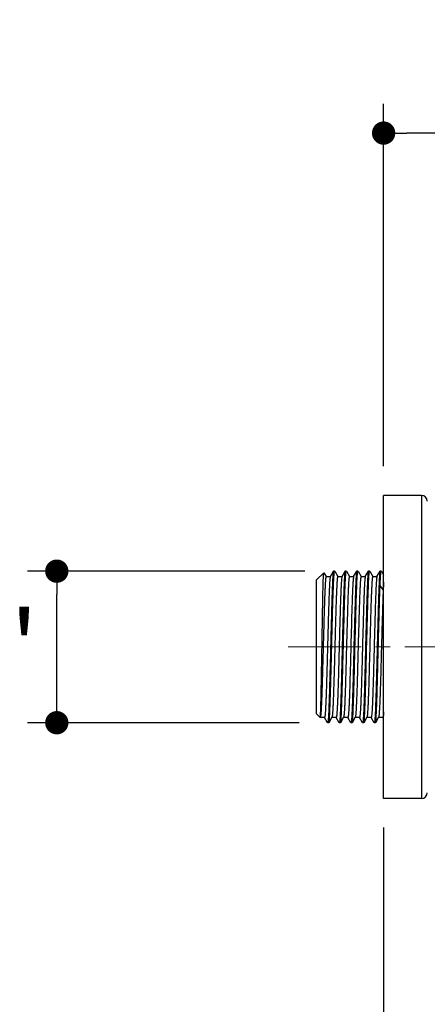
# Model space of a CAD drawing. Units: millimetres. Extents: x 72 to 9921, y -938 to 626.
# Drawn here: x 8873 to 8943, y -347 to -178 of the extents above; entities that cross this region are included whole.
import ezdxf

# ---------------------------------------------------------------- set-up
doc = ezdxf.new("R2010")
doc.units = ezdxf.units.MM
doc.header["$MEASUREMENT"] = 0
doc.linetypes.add('CENTER', pattern=[2, 1.25, -0.25, 0.25, -0.25])
doc.layers.add('Centerline', color=4, linetype='CENTER', lineweight=15)
doc.layers.add('Dimensions', color=7, linetype='Continuous')
doc.styles.get("Standard").update_dxf_attribs({"font": 'helr45w_0.ttf'})
doc.dimstyles.get("Standard").update_dxf_attribs({"dimscale": 5, "dimtxt": 2.5, "dimasz": 0.8, "dimexe": 1, "dimexo": 1, "dimgap": 1, "dimtad": 2, "dimtih": 1, "dimtoh": 1, "dimdec": 0, "dimzin": 0, "dimdsep": 46, "dimtxsty": 'Standard', "dimblk": 'DOT', "dimcen": 2, "dimclrd": 1, "dimclre": 1, "dimclrt": 1, "dimadec": 0, "dimazin": 0, "dimtfac": 1, "dimtdec": 0, "dimtofl": 0, "dimtmove": 0, "dimatfit": 3, "dimfxl": 1, "dimtolj": 1, "dimtzin": 0, "dimarcsym": 0})

# ---------------------------------------------------------------- blocks, each defined once
blk = doc.blocks.new('_Dot')
at = {"color": 0, "linetype": 'ByBlock', "lineweight": -2}
blk.add_line((-0.5, 0), (-1, 0), dxfattribs=at)
at = {"color": 0, "linetype": 'ByBlock', "const_width": 0.5}
blk.add_lwpolyline([(-0.25, 0, 1), (0.25, 0, 1)], format="xyb", close=True, dxfattribs=at)
blk = doc.blocks.new('*D9')
at = {"layer": 'Dimensions', "color": 1, "lineweight": -2, "transparency": 16777216}
for p, q in [((8935.21, -316.9), (8935.21, -624.6)), ((9006.21, -602.18), (9006.21, -624.6)), ((9002.21, -619.6), (8939.21, -619.6))]:
    blk.add_line(p, q, dxfattribs=at)
at = {"layer": 'Dimensions', "color": 1, "lineweight": -2, "transparency": 16777216, "xscale": 4, "yscale": 4, "zscale": 4, "rotation": 180}
blk.add_blockref('_Dot', (8935.21, -619.6), dxfattribs=at)
at = {"layer": 'Dimensions', "color": 1, "lineweight": -2, "transparency": 16777216, "xscale": 4, "yscale": 4, "zscale": 4}
blk.add_blockref('_Dot', (9006.21, -619.6), dxfattribs=at)
at = {"layer": 'Dimensions', "color": 1, "transparency": 16777216, "insert": (8970.71, -630.85), "char_height": 12.5, "attachment_point": 5}
blk.add_mtext('\\A1;71', dxfattribs=at)
blk = doc.blocks.new('*D10')
at = {"layer": 'Dimensions', "color": 1, "lineweight": -2, "transparency": 16777216}
for p, q in [((8921.71, -272.9), (8874.13, -272.9)), ((8879.13, -294.9), (8879.13, -276.9)), ((8920.71, -298.9), (8874.13, -298.9))]:
    blk.add_line(p, q, dxfattribs=at)
at = {"layer": 'Dimensions', "color": 1, "lineweight": -2, "transparency": 16777216, "xscale": 4, "yscale": 4, "zscale": 4}
for p, rotation in [((8879.13, -272.9), 90), ((8879.13, -298.9), 270)]:
    blk.add_blockref('_Dot', p, dxfattribs=dict(at, rotation=rotation))
at = {"layer": 'Dimensions', "color": 1, "transparency": 16777216, "insert": (8853.18, -285.9), "char_height": 12.5, "attachment_point": 5}
blk.add_mtext('\\A1;G3/4"', dxfattribs=at)
blk = doc.blocks.new('*D11')
at = {"layer": 'Dimensions', "color": 1, "lineweight": -2, "transparency": 16777216}
for p, q in [((8935.21, -254.9), (8935.21, -192.75)), ((9046.91, -271.9), (9046.91, -192.75)), ((9042.91, -197.75), (8939.21, -197.75))]:
    blk.add_line(p, q, dxfattribs=at)
at = {"layer": 'Dimensions', "color": 1, "lineweight": -2, "transparency": 16777216, "xscale": 4, "yscale": 4, "zscale": 4, "rotation": 180}
blk.add_blockref('_Dot', (8935.21, -197.75), dxfattribs=at)
at = {"layer": 'Dimensions', "color": 1, "lineweight": -2, "transparency": 16777216, "xscale": 4, "yscale": 4, "zscale": 4}
blk.add_blockref('_Dot', (9046.91, -197.75), dxfattribs=at)
at = {"layer": 'Dimensions', "color": 1, "transparency": 16777216, "insert": (8991.06, -186.5), "char_height": 12.5, "attachment_point": 5}
blk.add_mtext('\\A1;112', dxfattribs=at)

msp = doc.modelspace()

# ---------------------------------------------------------------- linework, layer by layer
at = {"linetype": 'Continuous'}
for p, q in [((8935.21, -311.9), (8935.21, -259.9)), ((8941.71, -259.9), (8935.21, -259.9)), ((8941.71, -259.9), (8941.71, -311.9)), ((8923.71, -274.4), (8924.95, -273.16)), ((8924.95, -273.16), (8924.96, -273.16)), ((8924.96, -273.16), (8925.34, -273.82)), ((8926.07, -273.83), (8926.6, -272.91)), ((8926.61, -272.9), (8926.6, -272.91)), ((8926.81, -272.9), (8926.61, -272.9)), ((8926.79, -272.92), (8926.8, -272.9)), ((8926.81, -272.9), (8926.82, -272.91)), ((8926.82, -272.91), (8927.34, -273.82)), ((8928.07, -273.84), (8928.6, -272.91)), ((8928.61, -272.9), (8928.6, -272.91)), ((8928.81, -272.9), (8928.61, -272.9)), ((8928.79, -272.92), (8928.8, -272.9)), ((8928.81, -272.9), (8928.82, -272.91)), ((8928.82, -272.91), (8929.34, -273.82)), ((8930.07, -273.84), (8930.6, -272.91)), ((8930.61, -272.9), (8930.6, -272.91)), ((8930.81, -272.9), (8930.61, -272.9)), ((8930.79, -272.92), (8930.8, -272.9)), ((8930.81, -272.9), (8930.82, -272.91)), ((8930.82, -272.91), (8931.34, -273.82)), ((8932.07, -273.84), (8932.6, -272.91)), ((8932.61, -272.9), (8932.6, -272.91)), ((8932.81, -272.9), (8932.61, -272.9)), ((8932.79, -272.92), (8932.8, -272.9)), ((8932.81, -272.9), (8932.82, -272.91)), ((8932.82, -272.91), (8933.34, -273.82)), ((8934.07, -273.84), (8934.6, -272.91)), ((8934.61, -272.9), (8934.6, -272.91)), ((8934.81, -272.9), (8934.61, -272.9)), ((8934.79, -272.92), (8934.8, -272.9)), ((8934.81, -272.9), (8934.82, -272.91)), ((8934.82, -272.91), (8935.21, -273.59)), ((8923.71, -297.4), (8923.71, -274.4)), ((8925.34, -273.82), (8926.07, -273.82)), ((8927.34, -273.82), (8928.07, -273.82)), ((8928.07, -273.83), (8928.06, -273.86)), ((8929.34, -273.82), (8930.07, -273.82)), ((8930.07, -273.83), (8930.05, -273.9)), ((8931.34, -273.82), (8932.07, -273.82)), ((8932.07, -273.83), (8932.06, -273.84)), ((8933.34, -273.82), (8934.07, -273.82)), ((8934.07, -273.83), (8934.05, -273.88)), ((8935.14, -276.13), (8934.6, -275.38)), ((8935.21, -276.13), (8935.14, -276.13)), ((8923.71, -297.4), (8924.32, -298.01)), ((8924.32, -298.01), (8924.33, -298.01)), ((8925.08, -297.98), (8924.35, -297.98)), ((8925.6, -298.89), (8925.08, -297.98)), ((8925.61, -298.9), (8925.6, -298.89)), ((8925.81, -298.9), (8925.61, -298.9)), ((8925.63, -298.88), (8925.62, -298.9)), ((8925.81, -298.9), (8925.82, -298.89)), ((8926.35, -297.96), (8925.82, -298.89)), ((8927.08, -297.98), (8926.34, -297.98)), ((8926.36, -297.95), (8926.35, -297.96)), ((8927.6, -298.89), (8927.08, -297.98)), ((8927.61, -298.9), (8927.6, -298.89)), ((8927.81, -298.9), (8927.61, -298.9)), ((8927.63, -298.88), (8927.62, -298.9)), ((8927.81, -298.9), (8927.82, -298.89)), ((8928.35, -297.97), (8927.82, -298.89)), ((8929.08, -297.98), (8928.34, -297.98)), ((8929.6, -298.89), (8929.08, -297.98)), ((8929.61, -298.9), (8929.6, -298.89)), ((8929.81, -298.9), (8929.61, -298.9)), ((8929.63, -298.88), (8929.62, -298.9)), ((8929.81, -298.9), (8929.82, -298.89)), ((8930.35, -297.97), (8929.82, -298.89)), ((8931.08, -297.98), (8930.34, -297.98)), ((8931.6, -298.89), (8931.08, -297.98)), ((8931.61, -298.9), (8931.6, -298.89)), ((8931.81, -298.9), (8931.61, -298.9)), ((8931.63, -298.88), (8931.62, -298.9)), ((8931.81, -298.9), (8931.82, -298.89)), ((8932.35, -297.97), (8931.82, -298.89)), ((8933.08, -297.98), (8932.34, -297.98)), ((8932.36, -297.93), (8932.35, -297.97)), ((8933.6, -298.89), (8933.08, -297.98)), ((8933.61, -298.9), (8933.6, -298.89)), ((8933.81, -298.9), (8933.61, -298.9)), ((8933.63, -298.88), (8933.62, -298.9)), ((8933.81, -298.9), (8933.82, -298.89)), ((8934.35, -297.97), (8933.82, -298.89)), ((8935.08, -297.98), (8934.34, -297.98)), ((8935.21, -298.21), (8935.08, -297.98)), ((8941.71, -311.9), (8935.21, -311.9))]:
    msp.add_line(p, q, dxfattribs=at)
for centre, start, end in [((8941.71, -260.9), 0, 90), ((8941.71, -310.9), 270, 0)]:
    msp.add_arc(centre, 1, start, end, dxfattribs=at)
for points, knots in [([(8924.64, -285.9), (8924.64, -285.49), (8924.66, -284.67), (8924.68, -283.45), (8924.7, -282.25), (8924.72, -281.09), (8924.74, -279.97), (8924.76, -278.91), (8924.78, -277.91), (8924.79, -276.99), (8924.81, -276.28), (8924.83, -275.75), (8924.84, -275.39), (8924.84, -275.05), (8924.85, -274.74), (8924.86, -274.45), (8924.87, -274.2), (8924.88, -273.97), (8924.89, -273.76), (8924.9, -273.59), (8924.91, -273.47), (8924.92, -273.38), (8924.92, -273.33), (8924.93, -273.28), (8924.93, -273.24), (8924.94, -273.21), (8924.94, -273.18), (8924.95, -273.17), (8924.95, -273.16), (8924.95, -273.16), (8924.95, -273.16)], [0, 0, 0, 0, 0.096708, 0.192672, 0.28687, 0.378407, 0.466412, 0.550037, 0.628462, 0.700944, 0.766806, 0.797057, 0.82542, 0.85183, 0.876231, 0.898564, 0.91878, 0.936834, 0.952683, 0.966289, 0.977624, 0.982432, 0.986663, 0.990315, 0.993389, 0.995886, 0.997812, 0.999174, 0.99965, 1, 1, 1, 1]), ([(8926.6, -272.91), (8926.6, -272.92), (8926.59, -272.93), (8926.58, -272.95), (8926.58, -272.98), (8926.57, -273.02), (8926.56, -273.07), (8926.55, -273.14), (8926.54, -273.26), (8926.52, -273.41), (8926.51, -273.6), (8926.49, -273.81), (8926.48, -274.05), (8926.46, -274.31), (8926.44, -274.72), (8926.42, -275.29), (8926.39, -276.05), (8926.36, -276.9), (8926.33, -277.82), (8926.3, -278.82), (8926.27, -279.89), (8926.24, -281.01), (8926.21, -282.17), (8926.17, -283.78), (8926.12, -285.82), (8926.07, -287.86), (8926.02, -289.47), (8925.99, -290.64), (8925.96, -291.77), (8925.93, -292.84), (8925.9, -293.85), (8925.87, -294.79), (8925.84, -295.64), (8925.81, -296.41), (8925.79, -296.99), (8925.77, -297.41), (8925.75, -297.68), (8925.74, -297.93), (8925.72, -298.15), (8925.71, -298.34), (8925.69, -298.51), (8925.68, -298.64), (8925.66, -298.74), (8925.65, -298.8), (8925.65, -298.83), (8925.64, -298.86), (8925.63, -298.88), (8925.63, -298.88)], [0, 0, 0, 0, 0.000692, 0.001649, 0.002877, 0.004381, 0.006161, 0.008217, 0.013157, 0.019192, 0.026313, 0.034505, 0.043748, 0.054024, 0.06531, 0.090804, 0.120004, 0.152645, 0.188432, 0.227042, 0.268124, 0.311308, 0.356201, 0.402399, 0.497023, 0.59176, 0.638098, 0.683187, 0.726619, 0.768, 0.806957, 0.843136, 0.87621, 0.905881, 0.931879, 0.943427, 0.953972, 0.963491, 0.971963, 0.979369, 0.985693, 0.990923, 0.99505, 0.996699, 0.998071, 0.99917, 1, 1, 1, 1]), ([(8925.82, -298.89), (8925.82, -298.88), (8925.83, -298.87), (8925.84, -298.84), (8925.84, -298.81), (8925.85, -298.77), (8925.86, -298.73), (8925.87, -298.65), (8925.88, -298.54), (8925.9, -298.38), (8925.91, -298.19), (8925.93, -297.98), (8925.94, -297.74), (8925.96, -297.47), (8925.98, -297.06), (8926, -296.49), (8926.03, -295.73), (8926.06, -294.89), (8926.09, -293.96), (8926.12, -292.96), (8926.15, -291.89), (8926.18, -290.77), (8926.21, -289.61), (8926.25, -288), (8926.3, -285.96), (8926.35, -283.92), (8926.39, -282.31), (8926.42, -281.14), (8926.45, -280.02), (8926.48, -278.95), (8926.51, -277.94), (8926.55, -277.01), (8926.58, -276.15), (8926.6, -275.38), (8926.63, -274.8), (8926.65, -274.39), (8926.67, -274.11), (8926.68, -273.87), (8926.7, -273.65), (8926.71, -273.46), (8926.73, -273.29), (8926.74, -273.16), (8926.75, -273.06), (8926.77, -273), (8926.77, -272.97), (8926.78, -272.94), (8926.79, -272.92), (8926.79, -272.92)], [0, 0, 0, 0, 0.000722, 0.001708, 0.002966, 0.004499, 0.006307, 0.008392, 0.013389, 0.019479, 0.026652, 0.034893, 0.044183, 0.054502, 0.065828, 0.091394, 0.120653, 0.15334, 0.189161, 0.227793, 0.268885, 0.312069, 0.356951, 0.403128, 0.497686, 0.592332, 0.638618, 0.683652, 0.727028, 0.768352, 0.807253, 0.843378, 0.876402, 0.906026, 0.931983, 0.943513, 0.954041, 0.963545, 0.972004, 0.979398, 0.985712, 0.990935, 0.995056, 0.996702, 0.998073, 0.99917, 1, 1, 1, 1]), ([(8928.6, -272.91), (8928.6, -272.92), (8928.59, -272.93), (8928.58, -272.95), (8928.58, -272.99), (8928.57, -273.02), (8928.56, -273.07), (8928.55, -273.15), (8928.54, -273.26), (8928.52, -273.41), (8928.51, -273.6), (8928.49, -273.81), (8928.48, -274.05), (8928.46, -274.32), (8928.44, -274.73), (8928.42, -275.3), (8928.39, -276.06), (8928.36, -276.91), (8928.33, -277.84), (8928.3, -278.84), (8928.27, -279.91), (8928.24, -281.03), (8928.21, -282.2), (8928.16, -283.81), (8928.11, -285.85), (8928.06, -287.9), (8928.02, -289.51), (8927.99, -290.68), (8927.96, -291.8), (8927.93, -292.88), (8927.9, -293.88), (8927.87, -294.82), (8927.84, -295.67), (8927.81, -296.44), (8927.79, -297.02), (8927.77, -297.43), (8927.75, -297.71), (8927.74, -297.95), (8927.72, -298.17), (8927.71, -298.36), (8927.69, -298.52), (8927.68, -298.64), (8927.67, -298.71), (8927.66, -298.76), (8927.65, -298.8), (8927.65, -298.84), (8927.64, -298.86), (8927.63, -298.88), (8927.63, -298.88)], [0, 0, 0, 0, 0.0007, 0.001665, 0.002903, 0.004417, 0.006207, 0.008275, 0.01324, 0.019303, 0.026453, 0.034677, 0.043956, 0.054267, 0.06559, 0.091165, 0.120451, 0.153181, 0.189061, 0.227762, 0.268937, 0.312209, 0.357187, 0.403462, 0.498218, 0.59304, 0.639399, 0.684494, 0.727915, 0.76927, 0.80818, 0.844295, 0.877285, 0.906852, 0.932729, 0.944209, 0.954682, 0.964125, 0.972517, 0.979838, 0.986074, 0.991213, 0.993368, 0.995245, 0.996844, 0.998168, 0.999217, 1, 1, 1, 1]), ([(8927.82, -298.89), (8927.82, -298.88), (8927.83, -298.87), (8927.84, -298.84), (8927.84, -298.81), (8927.85, -298.77), (8927.86, -298.73), (8927.87, -298.65), (8927.88, -298.54), (8927.9, -298.38), (8927.91, -298.19), (8927.93, -297.98), (8927.94, -297.74), (8927.96, -297.47), (8927.98, -297.06), (8928, -296.49), (8928.03, -295.73), (8928.06, -294.88), (8928.09, -293.95), (8928.12, -292.94), (8928.15, -291.88), (8928.18, -290.76), (8928.21, -289.59), (8928.25, -287.98), (8928.3, -285.94), (8928.35, -283.89), (8928.4, -282.28), (8928.43, -281.11), (8928.46, -279.99), (8928.49, -278.92), (8928.52, -277.91), (8928.55, -276.98), (8928.58, -276.12), (8928.61, -275.36), (8928.63, -274.78), (8928.65, -274.37), (8928.67, -274.09), (8928.68, -273.85), (8928.7, -273.63), (8928.71, -273.44), (8928.73, -273.28), (8928.74, -273.16), (8928.75, -273.09), (8928.76, -273.04), (8928.77, -273), (8928.77, -272.96), (8928.78, -272.94), (8928.79, -272.92), (8928.79, -272.92)], [0, 0, 0, 0, 0.00072, 0.001705, 0.002962, 0.004494, 0.006304, 0.00839, 0.013392, 0.019491, 0.026674, 0.03493, 0.044238, 0.054576, 0.065924, 0.091544, 0.120864, 0.153621, 0.18952, 0.228233, 0.269411, 0.312678, 0.357644, 0.403902, 0.498607, 0.593367, 0.63969, 0.684748, 0.728131, 0.769447, 0.808321, 0.844403, 0.877362, 0.906903, 0.932758, 0.944229, 0.954693, 0.96413, 0.972516, 0.979833, 0.986066, 0.991204, 0.993359, 0.995237, 0.996838, 0.998164, 0.999216, 1, 1, 1, 1]), ([(8930.6, -272.91), (8930.6, -272.92), (8930.59, -272.93), (8930.58, -272.95), (8930.58, -272.99), (8930.57, -273.03), (8930.56, -273.07), (8930.55, -273.15), (8930.54, -273.26), (8930.52, -273.42), (8930.51, -273.6), (8930.49, -273.82), (8930.48, -274.06), (8930.46, -274.33), (8930.44, -274.74), (8930.42, -275.31), (8930.39, -276.07), (8930.36, -276.92), (8930.33, -277.85), (8930.3, -278.85), (8930.27, -279.92), (8930.24, -281.04), (8930.21, -282.2), (8930.16, -283.81), (8930.11, -285.86), (8930.06, -287.9), (8930.02, -289.51), (8929.99, -290.68), (8929.96, -291.81), (8929.93, -292.88), (8929.9, -293.89), (8929.87, -294.82), (8929.84, -295.68), (8929.81, -296.44), (8929.79, -297.02), (8929.77, -297.43), (8929.75, -297.71), (8929.74, -297.95), (8929.72, -298.17), (8929.71, -298.36), (8929.69, -298.52), (8929.68, -298.64), (8929.67, -298.71), (8929.66, -298.76), (8929.65, -298.8), (8929.65, -298.84), (8929.64, -298.86), (8929.63, -298.88), (8929.63, -298.88)], [0, 0, 0, 0, 0.00071, 0.001685, 0.002933, 0.004456, 0.006256, 0.008333, 0.013317, 0.019398, 0.026565, 0.034804, 0.044097, 0.054422, 0.065758, 0.091355, 0.120658, 0.153402, 0.189291, 0.227998, 0.269173, 0.312442, 0.357413, 0.403679, 0.498409, 0.5932, 0.639541, 0.684617, 0.72802, 0.769356, 0.808249, 0.844348, 0.877323, 0.906877, 0.932743, 0.944219, 0.954688, 0.964128, 0.972517, 0.979836, 0.986071, 0.991209, 0.993364, 0.995242, 0.996842, 0.998166, 0.999216, 1, 1, 1, 1]), ([(8929.82, -298.89), (8929.82, -298.88), (8929.83, -298.87), (8929.83, -298.85), (8929.84, -298.82), (8929.85, -298.78), (8929.86, -298.73), (8929.87, -298.66), (8929.88, -298.54), (8929.9, -298.39), (8929.91, -298.2), (8929.93, -297.99), (8929.94, -297.75), (8929.96, -297.48), (8929.98, -297.07), (8930, -296.5), (8930.03, -295.74), (8930.06, -294.89), (8930.09, -293.96), (8930.12, -292.96), (8930.15, -291.89), (8930.18, -290.77), (8930.21, -289.61), (8930.25, -288), (8930.3, -285.95), (8930.35, -283.91), (8930.4, -282.29), (8930.43, -281.12), (8930.46, -280), (8930.49, -278.93), (8930.52, -277.92), (8930.55, -276.98), (8930.58, -276.13), (8930.61, -275.36), (8930.63, -274.78), (8930.65, -274.37), (8930.67, -274.09), (8930.68, -273.85), (8930.7, -273.63), (8930.71, -273.44), (8930.73, -273.28), (8930.74, -273.16), (8930.75, -273.09), (8930.76, -273.04), (8930.77, -273), (8930.77, -272.96), (8930.78, -272.94), (8930.79, -272.92), (8930.79, -272.92)], [0, 0, 0, 0, 0.000694, 0.001654, 0.002887, 0.004395, 0.00618, 0.008243, 0.013197, 0.01925, 0.026391, 0.034605, 0.043875, 0.054178, 0.065494, 0.091055, 0.120329, 0.15305, 0.188922, 0.227619, 0.268791, 0.312062, 0.35704, 0.403318, 0.498085, 0.592925, 0.639294, 0.684398, 0.727829, 0.769194, 0.808114, 0.84424, 0.877239, 0.906816, 0.932701, 0.944186, 0.954662, 0.964108, 0.972503, 0.979827, 0.986066, 0.991207, 0.993363, 0.995241, 0.996842, 0.998166, 0.999217, 1, 1, 1, 1]), ([(8932.6, -272.91), (8932.6, -272.92), (8932.59, -272.93), (8932.58, -272.95), (8932.58, -272.98), (8932.57, -273.02), (8932.56, -273.07), (8932.55, -273.15), (8932.54, -273.26), (8932.52, -273.41), (8932.51, -273.6), (8932.49, -273.81), (8932.48, -274.05), (8932.46, -274.32), (8932.44, -274.73), (8932.42, -275.3), (8932.39, -276.06), (8932.36, -276.91), (8932.33, -277.84), (8932.3, -278.84), (8932.27, -279.91), (8932.24, -281.03), (8932.21, -282.2), (8932.16, -283.81), (8932.11, -285.85), (8932.06, -287.9), (8932.02, -289.51), (8931.99, -290.68), (8931.96, -291.8), (8931.93, -292.88), (8931.9, -293.88), (8931.87, -294.82), (8931.84, -295.67), (8931.81, -296.44), (8931.79, -297.02), (8931.77, -297.43), (8931.75, -297.71), (8931.74, -297.95), (8931.72, -298.17), (8931.71, -298.36), (8931.69, -298.52), (8931.68, -298.64), (8931.67, -298.71), (8931.66, -298.76), (8931.65, -298.8), (8931.65, -298.84), (8931.64, -298.86), (8931.63, -298.88), (8931.63, -298.88)], [0, 0, 0, 0, 0.000699, 0.001663, 0.0029, 0.004412, 0.006202, 0.008268, 0.013231, 0.019292, 0.02644, 0.034662, 0.043938, 0.054247, 0.065568, 0.09114, 0.120422, 0.15315, 0.189028, 0.227728, 0.268901, 0.312171, 0.357148, 0.403423, 0.49818, 0.593007, 0.639369, 0.684465, 0.727888, 0.769244, 0.808157, 0.844275, 0.877267, 0.906837, 0.932717, 0.944198, 0.954672, 0.964116, 0.97251, 0.979832, 0.986069, 0.991209, 0.993365, 0.995242, 0.996842, 0.998166, 0.999217, 1, 1, 1, 1]), ([(8931.82, -298.89), (8931.82, -298.88), (8931.83, -298.87), (8931.83, -298.85), (8931.84, -298.82), (8931.85, -298.78), (8931.86, -298.73), (8931.87, -298.66), (8931.88, -298.54), (8931.9, -298.39), (8931.91, -298.2), (8931.93, -297.99), (8931.94, -297.75), (8931.96, -297.48), (8931.98, -297.07), (8932, -296.5), (8932.03, -295.74), (8932.06, -294.9), (8932.09, -293.97), (8932.12, -292.96), (8932.15, -291.9), (8932.18, -290.78), (8932.21, -289.61), (8932.25, -288), (8932.3, -285.95), (8932.35, -283.91), (8932.4, -282.29), (8932.43, -281.13), (8932.46, -280), (8932.49, -278.93), (8932.52, -277.92), (8932.55, -276.98), (8932.58, -276.13), (8932.61, -275.36), (8932.63, -274.78), (8932.65, -274.37), (8932.67, -274.1), (8932.68, -273.85), (8932.7, -273.63), (8932.71, -273.44), (8932.73, -273.28), (8932.74, -273.16), (8932.75, -273.09), (8932.76, -273.04), (8932.77, -273), (8932.77, -272.96), (8932.78, -272.94), (8932.79, -272.92), (8932.79, -272.92)], [0, 0, 0, 0, 0.000692, 0.001649, 0.002878, 0.004384, 0.006166, 0.008226, 0.013175, 0.019222, 0.026358, 0.034568, 0.043833, 0.054132, 0.065443, 0.090997, 0.120264, 0.152979, 0.188847, 0.227541, 0.268709, 0.311978, 0.356956, 0.403234, 0.498004, 0.59285, 0.639223, 0.684332, 0.727768, 0.769139, 0.808066, 0.844198, 0.877203, 0.906786, 0.932677, 0.944164, 0.954643, 0.964092, 0.972489, 0.979816, 0.986056, 0.9912, 0.993357, 0.995237, 0.996838, 0.998164, 0.999216, 1, 1, 1, 1]), ([(8934.6, -272.91), (8934.6, -272.92), (8934.59, -272.93), (8934.58, -272.95), (8934.58, -272.99), (8934.57, -273.03), (8934.56, -273.07), (8934.55, -273.15), (8934.54, -273.26), (8934.52, -273.42), (8934.51, -273.6), (8934.49, -273.82), (8934.48, -274.06), (8934.46, -274.33), (8934.44, -274.73), (8934.42, -275.31), (8934.39, -276.07), (8934.36, -276.91), (8934.33, -277.84), (8934.3, -278.85), (8934.27, -279.91), (8934.24, -281.04), (8934.21, -282.2), (8934.16, -283.81), (8934.11, -285.86), (8934.06, -287.9), (8934.02, -289.51), (8933.99, -290.68), (8933.96, -291.81), (8933.93, -292.88), (8933.9, -293.89), (8933.87, -294.82), (8933.84, -295.67), (8933.81, -296.44), (8933.79, -297.02), (8933.77, -297.43), (8933.75, -297.71), (8933.74, -297.95), (8933.72, -298.17), (8933.71, -298.36), (8933.69, -298.52), (8933.68, -298.64), (8933.67, -298.71), (8933.66, -298.76), (8933.65, -298.8), (8933.65, -298.84), (8933.64, -298.86), (8933.63, -298.88), (8933.63, -298.88)], [0, 0, 0, 0, 0.000708, 0.001682, 0.002928, 0.00445, 0.006249, 0.008325, 0.013305, 0.019383, 0.026547, 0.034785, 0.044075, 0.054398, 0.065731, 0.091324, 0.120623, 0.153364, 0.18925, 0.227956, 0.269131, 0.312399, 0.35737, 0.403636, 0.498369, 0.593164, 0.639508, 0.684586, 0.72799, 0.769328, 0.808223, 0.844324, 0.877302, 0.90686, 0.932729, 0.944206, 0.954676, 0.964118, 0.972509, 0.979829, 0.986065, 0.991205, 0.993361, 0.995239, 0.99684, 0.998164, 0.999216, 1, 1, 1, 1]), ([(8934.61, -275.38), (8934.61, -275.21), (8934.63, -274.88), (8934.65, -274.42), (8934.67, -274.01), (8934.69, -273.71), (8934.71, -273.5), (8934.72, -273.37), (8934.73, -273.26), (8934.74, -273.16), (8934.75, -273.07), (8934.77, -273.01), (8934.77, -272.96), (8934.78, -272.93), (8934.79, -272.92), (8934.79, -272.92)], [0, 0, 0, 0, 0.211036, 0.399193, 0.563308, 0.702558, 0.76265, 0.816284, 0.863403, 0.903955, 0.937891, 0.965178, 0.985839, 0.993718, 1, 1, 1, 1]), ([(8925.34, -273.82), (8925.34, -273.82), (8925.33, -273.82), (8925.33, -273.83), (8925.33, -273.83), (8925.32, -273.84), (8925.31, -273.86), (8925.31, -273.88), (8925.3, -273.91), (8925.29, -273.95), (8925.28, -274), (8925.28, -274.05), (8925.27, -274.11), (8925.26, -274.2), (8925.24, -274.33), (8925.23, -274.51), (8925.21, -274.72), (8925.2, -274.95), (8925.18, -275.21), (8925.17, -275.49), (8925.15, -275.92), (8925.12, -276.51), (8925.09, -277.28), (8925.06, -278.13), (8925.03, -279.06), (8925, -280.05), (8924.97, -281.09), (8924.94, -282.18), (8924.91, -283.3), (8924.88, -284.45), (8924.83, -286), (8924.79, -287.55), (8924.75, -289.07), (8924.72, -290.18), (8924.69, -291.25), (8924.66, -292.27), (8924.63, -293.22), (8924.6, -294.11), (8924.57, -294.92), (8924.54, -295.65), (8924.51, -296.2), (8924.49, -296.6), (8924.48, -296.86), (8924.46, -297.09), (8924.44, -297.29), (8924.43, -297.47), (8924.41, -297.62), (8924.4, -297.73), (8924.39, -297.81), (8924.38, -297.85), (8924.38, -297.89), (8924.37, -297.92), (8924.36, -297.95), (8924.35, -297.96), (8924.35, -297.96)], [0, 0, 0, 0, 0.000163, 0.000357, 0.000599, 0.0009, 0.001696, 0.002762, 0.004105, 0.005727, 0.007629, 0.009811, 0.012274, 0.015015, 0.021335, 0.028766, 0.037299, 0.046927, 0.05764, 0.069407, 0.082191, 0.110648, 0.142704, 0.17806, 0.216429, 0.257494, 0.300856, 0.346088, 0.392742, 0.44039, 0.488608, 0.58492, 0.632106, 0.67807, 0.722402, 0.764665, 0.804421, 0.841301, 0.874984, 0.905207, 0.931697, 0.943452, 0.954167, 0.963812, 0.972354, 0.979772, 0.986062, 0.991226, 0.993386, 0.995265, 0.996863, 0.998183, 0.999226, 1, 1, 1, 1]), ([(8926.07, -273.83), (8926.07, -273.84), (8926.06, -273.85), (8926.05, -273.87), (8926.05, -273.91), (8926.04, -273.94), (8926.03, -273.99), (8926.02, -274.06), (8926.01, -274.17), (8925.99, -274.32), (8925.98, -274.5), (8925.96, -274.7), (8925.94, -274.94), (8925.93, -275.19), (8925.91, -275.59), (8925.88, -276.14), (8925.85, -276.86), (8925.82, -277.67), (8925.79, -278.56), (8925.76, -279.52), (8925.73, -280.54), (8925.7, -281.61), (8925.67, -282.71), (8925.64, -283.85), (8925.61, -285.01), (8925.56, -286.56), (8925.53, -288.1), (8925.48, -289.61), (8925.45, -290.7), (8925.42, -291.75), (8925.39, -292.74), (8925.36, -293.66), (8925.33, -294.52), (8925.3, -295.29), (8925.27, -295.97), (8925.24, -296.49), (8925.22, -296.85), (8925.21, -297.08), (8925.19, -297.29), (8925.18, -297.47), (8925.16, -297.6), (8925.15, -297.7), (8925.15, -297.75), (8925.14, -297.81), (8925.13, -297.85), (8925.12, -297.89), (8925.12, -297.92), (8925.11, -297.95), (8925.1, -297.96), (8925.1, -297.97), (8925.09, -297.98), (8925.09, -297.98), (8925.08, -297.98), (8925.08, -297.98)], [0, 0, 0, 0, 0.000751, 0.001774, 0.003078, 0.004665, 0.006536, 0.008691, 0.013853, 0.020141, 0.027546, 0.036054, 0.045647, 0.056306, 0.068008, 0.094415, 0.124606, 0.158295, 0.195171, 0.234899, 0.277117, 0.321422, 0.367391, 0.414593, 0.462591, 0.510936, 0.606854, 0.653529, 0.698768, 0.742148, 0.783256, 0.821696, 0.857113, 0.88919, 0.917635, 0.94218, 0.952914, 0.962583, 0.971164, 0.978639, 0.984993, 0.987747, 0.990217, 0.992404, 0.994307, 0.995926, 0.997263, 0.99832, 0.999106, 0.999403, 0.999642, 0.999835, 1, 1, 1, 1]), ([(8927.34, -273.82), (8927.34, -273.82), (8927.33, -273.82), (8927.33, -273.83), (8927.33, -273.83), (8927.32, -273.84), (8927.31, -273.86), (8927.31, -273.88), (8927.3, -273.91), (8927.29, -273.95), (8927.28, -273.99), (8927.27, -274.07), (8927.26, -274.17), (8927.24, -274.33), (8927.23, -274.5), (8927.21, -274.71), (8927.2, -274.94), (8927.18, -275.19), (8927.17, -275.47), (8927.15, -275.9), (8927.12, -276.48), (8927.09, -277.24), (8927.06, -278.09), (8927.03, -279), (8927, -279.98), (8926.97, -281.02), (8926.94, -282.1), (8926.91, -283.21), (8926.88, -284.35), (8926.84, -285.89), (8926.8, -287.43), (8926.76, -288.95), (8926.73, -290.05), (8926.69, -291.12), (8926.66, -292.14), (8926.63, -293.1), (8926.6, -293.99), (8926.57, -294.81), (8926.54, -295.55), (8926.52, -296.11), (8926.5, -296.51), (8926.48, -296.78), (8926.47, -297.01), (8926.45, -297.23), (8926.43, -297.41), (8926.42, -297.57), (8926.4, -297.71), (8926.39, -297.8), (8926.38, -297.86), (8926.37, -297.9), (8926.37, -297.93), (8926.36, -297.95), (8926.36, -297.95)], [0, 0, 0, 0, 0.000163, 0.000354, 0.000594, 0.00089, 0.001672, 0.00272, 0.00404, 0.005636, 0.007509, 0.009661, 0.014799, 0.021052, 0.028413, 0.036876, 0.046433, 0.057061, 0.06872, 0.081375, 0.109523, 0.141232, 0.176234, 0.214266, 0.254985, 0.297986, 0.342847, 0.389143, 0.436467, 0.484395, 0.580254, 0.627298, 0.673188, 0.717507, 0.759806, 0.799674, 0.836755, 0.870746, 0.901369, 0.928323, 0.940329, 0.951311, 0.961235, 0.970074, 0.977818, 0.984463, 0.990006, 0.994443, 0.996245, 0.997771, 0.999022, 1, 1, 1, 1]), ([(8928.06, -273.86), (8928.06, -273.87), (8928.05, -273.89), (8928.04, -273.94), (8928.03, -274.01), (8928.01, -274.13), (8928, -274.27), (8927.98, -274.44), (8927.96, -274.63), (8927.95, -274.85), (8927.93, -275.09), (8927.92, -275.36), (8927.9, -275.77), (8927.87, -276.34), (8927.84, -277.08), (8927.81, -277.91), (8927.78, -278.8), (8927.75, -279.77), (8927.72, -280.79), (8927.69, -281.85), (8927.66, -282.96), (8927.63, -284.09), (8927.6, -285.23), (8927.57, -286.39), (8927.54, -287.53), (8927.51, -288.67), (8927.48, -289.77), (8927.45, -290.85), (8927.42, -291.87), (8927.39, -292.85), (8927.36, -293.76), (8927.33, -294.59), (8927.3, -295.35), (8927.27, -296.02), (8927.24, -296.52), (8927.22, -296.88), (8927.2, -297.1), (8927.19, -297.31), (8927.18, -297.48), (8927.16, -297.61), (8927.15, -297.7), (8927.14, -297.76), (8927.14, -297.81), (8927.13, -297.86), (8927.12, -297.89), (8927.11, -297.92), (8927.11, -297.95), (8927.1, -297.96), (8927.09, -297.97), (8927.09, -297.98), (8927.09, -297.98), (8927.08, -297.98), (8927.08, -297.98)], [0, 0, 0, 0, 0.001131, 0.002538, 0.006185, 0.010945, 0.016812, 0.023778, 0.031832, 0.040958, 0.051136, 0.06234, 0.074544, 0.101828, 0.132736, 0.166986, 0.204278, 0.24428, 0.286619, 0.3309, 0.376713, 0.423645, 0.471268, 0.519146, 0.566839, 0.613909, 0.659931, 0.704484, 0.747157, 0.787549, 0.825289, 0.860046, 0.891508, 0.919392, 0.943431, 0.953933, 0.963389, 0.971778, 0.979087, 0.985303, 0.987998, 0.990415, 0.992555, 0.994418, 0.996003, 0.997312, 0.998348, 0.999118, 0.99941, 0.999645, 0.999836, 1, 1, 1, 1]), ([(8929.34, -273.82), (8929.34, -273.82), (8929.33, -273.82), (8929.33, -273.83), (8929.33, -273.83), (8929.32, -273.84), (8929.31, -273.86), (8929.31, -273.88), (8929.3, -273.91), (8929.29, -273.95), (8929.28, -274), (8929.28, -274.05), (8929.27, -274.11), (8929.26, -274.2), (8929.24, -274.33), (8929.23, -274.51), (8929.21, -274.72), (8929.2, -274.95), (8929.18, -275.21), (8929.17, -275.5), (8929.15, -275.92), (8929.12, -276.51), (8929.09, -277.28), (8929.06, -278.14), (8929.03, -279.06), (8929, -280.05), (8928.97, -281.1), (8928.94, -282.18), (8928.91, -283.31), (8928.88, -284.45), (8928.83, -286), (8928.79, -287.55), (8928.75, -289.07), (8928.72, -290.18), (8928.69, -291.25), (8928.66, -292.26), (8928.63, -293.22), (8928.6, -294.11), (8928.57, -294.92), (8928.54, -295.65), (8928.51, -296.2), (8928.49, -296.6), (8928.48, -296.85), (8928.46, -297.09), (8928.45, -297.29), (8928.43, -297.47), (8928.41, -297.62), (8928.4, -297.73), (8928.39, -297.81), (8928.38, -297.85), (8928.38, -297.89), (8928.37, -297.92), (8928.36, -297.95), (8928.35, -297.96), (8928.35, -297.97)], [0, 0, 0, 0, 0.000163, 0.000356, 0.000596, 0.000893, 0.001679, 0.002733, 0.004064, 0.005675, 0.007568, 0.009745, 0.012208, 0.014954, 0.021298, 0.02877, 0.037363, 0.047056, 0.057813, 0.069599, 0.082378, 0.110785, 0.142788, 0.178138, 0.216554, 0.257645, 0.300989, 0.34617, 0.392777, 0.4404, 0.48859, 0.584843, 0.632016, 0.677982, 0.722286, 0.764484, 0.804189, 0.84106, 0.874796, 0.905074, 0.931566, 0.9433, 0.953979, 0.963582, 0.9721, 0.979526, 0.98585, 0.991064, 0.993253, 0.995161, 0.996788, 0.998135, 0.999204, 1, 1, 1, 1]), ([(8930.05, -273.9), (8930.04, -273.92), (8930.03, -273.98), (8930.02, -274.09), (8930, -274.22), (8929.99, -274.37), (8929.97, -274.56), (8929.95, -274.85), (8929.92, -275.28), (8929.9, -275.86), (8929.87, -276.54), (8929.83, -277.3), (8929.8, -278.13), (8929.77, -279.04), (8929.73, -280.36), (8929.7, -281.75), (8929.66, -283.18), (8929.62, -284.31), (8929.59, -285.44), (8929.57, -286.58), (8929.54, -287.72), (8929.51, -288.83), (8929.48, -289.93), (8929.44, -290.98), (8929.41, -291.99), (8929.39, -292.95), (8929.36, -293.84), (8929.33, -294.66), (8929.3, -295.4), (8929.27, -296.06), (8929.24, -296.55), (8929.22, -296.9), (8929.2, -297.12), (8929.19, -297.32), (8929.17, -297.49), (8929.16, -297.62), (8929.15, -297.71), (8929.14, -297.76), (8929.14, -297.81), (8929.13, -297.86), (8929.12, -297.89), (8929.11, -297.93), (8929.11, -297.95), (8929.1, -297.96), (8929.09, -297.97), (8929.09, -297.98), (8929.09, -297.98), (8929.08, -297.98), (8929.08, -297.98)], [0, 0, 0, 0, 0.003265, 0.007621, 0.013068, 0.019598, 0.027199, 0.035859, 0.056264, 0.080617, 0.108694, 0.14025, 0.17501, 0.212677, 0.252908, 0.339568, 0.38522, 0.431885, 0.479147, 0.526579, 0.573755, 0.620256, 0.665667, 0.709581, 0.751595, 0.791329, 0.828437, 0.862596, 0.893504, 0.920878, 0.944457, 0.954754, 0.964026, 0.972256, 0.97943, 0.985534, 0.988181, 0.990557, 0.992662, 0.994494, 0.996054, 0.997343, 0.998365, 0.999126, 0.999415, 0.999649, 0.999837, 1, 1, 1, 1]), ([(8931.34, -273.82), (8931.34, -273.82), (8931.33, -273.82), (8931.33, -273.83), (8931.33, -273.83), (8931.32, -273.84), (8931.31, -273.86), (8931.31, -273.88), (8931.3, -273.91), (8931.29, -273.95), (8931.28, -274), (8931.28, -274.05), (8931.27, -274.11), (8931.26, -274.2), (8931.24, -274.33), (8931.23, -274.51), (8931.21, -274.72), (8931.2, -274.95), (8931.18, -275.21), (8931.17, -275.49), (8931.15, -275.92), (8931.12, -276.51), (8931.09, -277.28), (8931.06, -278.14), (8931.03, -279.06), (8931, -280.05), (8930.97, -281.1), (8930.94, -282.19), (8930.91, -283.31), (8930.87, -284.46), (8930.83, -286.01), (8930.79, -287.56), (8930.75, -289.08), (8930.72, -290.19), (8930.69, -291.26), (8930.66, -292.28), (8930.63, -293.24), (8930.6, -294.12), (8930.57, -294.93), (8930.54, -295.66), (8930.51, -296.21), (8930.49, -296.61), (8930.48, -296.86), (8930.46, -297.09), (8930.44, -297.3), (8930.43, -297.48), (8930.41, -297.63), (8930.4, -297.74), (8930.39, -297.81), (8930.38, -297.85), (8930.37, -297.89), (8930.37, -297.92), (8930.36, -297.95), (8930.35, -297.96), (8930.35, -297.97)], [0, 0, 0, 0, 0.000163, 0.000356, 0.000598, 0.000897, 0.001689, 0.002749, 0.004086, 0.005701, 0.007597, 0.009774, 0.012233, 0.014974, 0.021302, 0.028755, 0.03732, 0.046982, 0.057725, 0.069516, 0.082317, 0.110787, 0.142846, 0.178223, 0.216637, 0.257761, 0.301165, 0.346415, 0.393086, 0.440756, 0.488997, 0.585338, 0.632538, 0.678519, 0.722855, 0.765098, 0.804813, 0.841659, 0.875332, 0.905552, 0.932012, 0.943731, 0.954399, 0.963992, 0.972488, 0.979869, 0.986132, 0.991275, 0.993426, 0.995297, 0.996888, 0.9982, 0.999235, 1, 1, 1, 1]), ([(8932.06, -273.84), (8932.06, -273.85), (8932.06, -273.87), (8932.05, -273.9), (8932.04, -273.93), (8932.03, -273.99), (8932.02, -274.09), (8932, -274.22), (8931.99, -274.38), (8931.97, -274.56), (8931.95, -274.78), (8931.94, -275.02), (8931.92, -275.28), (8931.9, -275.68), (8931.88, -276.24), (8931.85, -276.97), (8931.82, -277.79), (8931.79, -278.52), (8931.77, -279.14), (8931.75, -279.81), (8931.73, -280.67), (8931.7, -281.73), (8931.67, -282.84), (8931.63, -283.97), (8931.6, -285.12), (8931.57, -286.28), (8931.54, -287.44), (8931.51, -288.58), (8931.48, -289.7), (8931.45, -290.78), (8931.42, -291.81), (8931.39, -292.79), (8931.36, -293.71), (8931.33, -294.56), (8931.3, -295.32), (8931.27, -296), (8931.24, -296.51), (8931.22, -296.86), (8931.21, -297.09), (8931.19, -297.3), (8931.18, -297.48), (8931.16, -297.61), (8931.15, -297.7), (8931.15, -297.76), (8931.14, -297.81), (8931.13, -297.85), (8931.12, -297.89), (8931.11, -297.92), (8931.11, -297.95), (8931.1, -297.96), (8931.09, -297.97), (8931.09, -297.98), (8931.09, -297.98), (8931.08, -297.98), (8931.08, -297.98)], [0, 0, 0, 0, 0.000945, 0.002165, 0.003664, 0.005444, 0.009846, 0.015371, 0.022009, 0.029749, 0.038577, 0.048476, 0.059421, 0.071384, 0.098248, 0.128809, 0.16279, 0.199883, 0.219495, 0.239759, 0.282047, 0.326343, 0.372234, 0.4193, 0.467107, 0.515214, 0.563173, 0.61054, 0.656879, 0.701765, 0.74478, 0.785515, 0.823589, 0.858663, 0.890422, 0.918576, 0.942855, 0.953464, 0.963017, 0.971494, 0.978878, 0.985158, 0.98788, 0.990322, 0.992484, 0.994366, 0.995966, 0.997288, 0.998334, 0.999112, 0.999406, 0.999643, 0.999835, 1, 1, 1, 1]), ([(8933.34, -273.82), (8933.34, -273.82), (8933.33, -273.82), (8933.33, -273.83), (8933.33, -273.83), (8933.32, -273.84), (8933.31, -273.86), (8933.31, -273.88), (8933.3, -273.91), (8933.29, -273.95), (8933.28, -273.99), (8933.28, -274.04), (8933.27, -274.1), (8933.26, -274.19), (8933.24, -274.32), (8933.23, -274.49), (8933.21, -274.7), (8933.2, -274.92), (8933.18, -275.18), (8933.17, -275.45), (8933.15, -275.87), (8933.12, -276.44), (8933.09, -277.2), (8933.06, -278.03), (8933.03, -278.93), (8933, -279.9), (8932.97, -280.92), (8932.94, -281.99), (8932.91, -283.1), (8932.88, -284.22), (8932.84, -285.75), (8932.79, -287.64), (8932.74, -289.51), (8932.7, -290.95), (8932.67, -291.97), (8932.64, -292.94), (8932.61, -293.83), (8932.58, -294.66), (8932.55, -295.41), (8932.52, -296.07), (8932.49, -296.64), (8932.46, -297.05), (8932.44, -297.33), (8932.43, -297.5), (8932.41, -297.65), (8932.4, -297.77), (8932.38, -297.85), (8932.37, -297.9), (8932.37, -297.92), (8932.36, -297.93)], [0, 0, 0, 0, 0.000161, 0.000351, 0.000587, 0.000878, 0.001647, 0.002676, 0.003975, 0.005547, 0.007393, 0.009516, 0.011916, 0.014594, 0.02078, 0.028065, 0.03644, 0.045892, 0.05639, 0.067897, 0.080378, 0.108134, 0.139417, 0.173985, 0.21158, 0.251843, 0.294365, 0.338744, 0.384582, 0.431486, 0.479034, 0.574294, 0.666919, 0.7112, 0.753543, 0.793554, 0.830899, 0.865276, 0.896392, 0.923925, 0.947577, 0.967116, 0.975294, 0.982402, 0.988434, 0.993382, 0.997238, 0.998755, 1, 1, 1, 1]), ([(8934.05, -273.88), (8934.05, -273.89), (8934.05, -273.91), (8934.03, -273.96), (8934.02, -274.05), (8934.01, -274.17), (8933.99, -274.32), (8933.98, -274.49), (8933.96, -274.69), (8933.95, -274.92), (8933.93, -275.27), (8933.9, -275.77), (8933.87, -276.44), (8933.84, -277.19), (8933.81, -278.02), (8933.78, -278.92), (8933.74, -280.24), (8933.7, -281.63), (8933.66, -283.07), (8933.63, -284.19), (8933.6, -285.33), (8933.57, -286.48), (8933.54, -287.62), (8933.51, -288.75), (8933.48, -289.85), (8933.45, -290.91), (8933.42, -291.93), (8933.39, -292.9), (8933.36, -293.8), (8933.33, -294.62), (8933.3, -295.38), (8933.27, -296.04), (8933.24, -296.54), (8933.22, -296.89), (8933.2, -297.11), (8933.19, -297.31), (8933.18, -297.49), (8933.16, -297.61), (8933.15, -297.7), (8933.14, -297.76), (8933.14, -297.81), (8933.13, -297.86), (8933.12, -297.89), (8933.11, -297.92), (8933.11, -297.95), (8933.1, -297.96), (8933.09, -297.97), (8933.09, -297.98), (8933.09, -297.98), (8933.08, -297.98), (8933.08, -297.98)], [0, 0, 0, 0, 0.00131, 0.002894, 0.006888, 0.011984, 0.018176, 0.025457, 0.033811, 0.043219, 0.05366, 0.077532, 0.105204, 0.136426, 0.170927, 0.208404, 0.248521, 0.335157, 0.38089, 0.427688, 0.475133, 0.522791, 0.570228, 0.617017, 0.662739, 0.706977, 0.749323, 0.789388, 0.826817, 0.861281, 0.892475, 0.92011, 0.94392, 0.954318, 0.963682, 0.971994, 0.979238, 0.985401, 0.988074, 0.990473, 0.992597, 0.994447, 0.996022, 0.997323, 0.998353, 0.999121, 0.999412, 0.999647, 0.999836, 1, 1, 1, 1]), ([(8935.21, -274.77), (8935.2, -274.98), (8935.17, -275.43), (8935.15, -275.88), (8935.14, -276.13)], [0, 0, 0, 0, 0.449477, 1, 1, 1, 1]), ([(8933.82, -298.89), (8933.82, -298.89), (8933.83, -298.88), (8933.83, -298.86), (8933.84, -298.84), (8933.85, -298.8), (8933.86, -298.73), (8933.87, -298.65), (8933.88, -298.54), (8933.89, -298.41), (8933.91, -298.27), (8933.92, -298.11), (8933.93, -297.92), (8933.95, -297.65), (8933.97, -297.26), (8933.99, -296.74), (8934.02, -296.16), (8934.04, -295.51), (8934.07, -294.81), (8934.09, -294.06), (8934.11, -293.25), (8934.14, -292.41), (8934.17, -291.2), (8934.21, -289.63), (8934.26, -287.69), (8934.31, -285.7), (8934.36, -283.72), (8934.41, -281.79), (8934.46, -279.96), (8934.5, -278.27), (8934.55, -276.76), (8934.59, -275.82), (8934.61, -275.38)], [0, 0, 0, 0, 0.000602, 0.001395, 0.002384, 0.003572, 0.006549, 0.010331, 0.014915, 0.020296, 0.026467, 0.033421, 0.041148, 0.049635, 0.068842, 0.090931, 0.115771, 0.143215, 0.173099, 0.205246, 0.239464, 0.275549, 0.313286, 0.392808, 0.47614, 0.561297, 0.646249, 0.728974, 0.807505, 0.879972, 0.944651, 1, 1, 1, 1]), ([(8935.14, -276.13), (8935.12, -276.53), (8935.08, -277.4), (8935.04, -278.8), (8934.99, -280.37), (8934.94, -282.07), (8934.89, -283.86), (8934.84, -285.7), (8934.79, -287.54), (8934.75, -289.35), (8934.7, -290.81), (8934.67, -291.93), (8934.65, -292.71), (8934.62, -293.46), (8934.6, -294.16), (8934.57, -294.81), (8934.55, -295.41), (8934.52, -295.95), (8934.5, -296.44), (8934.48, -296.8), (8934.46, -297.06), (8934.45, -297.23), (8934.44, -297.38), (8934.43, -297.51), (8934.41, -297.63), (8934.4, -297.73), (8934.39, -297.82), (8934.38, -297.88), (8934.37, -297.91), (8934.36, -297.94), (8934.36, -297.95), (8934.35, -297.96), (8934.35, -297.97)], [0, 0, 0, 0, 0.055182, 0.119784, 0.192194, 0.270588, 0.353163, 0.438, 0.523049, 0.606319, 0.685816, 0.723521, 0.759571, 0.793766, 0.825929, 0.855876, 0.88341, 0.908336, 0.93049, 0.949727, 0.958225, 0.96597, 0.972953, 0.97917, 0.984612, 0.989272, 0.993142, 0.996219, 0.99746, 0.998501, 0.999347, 1, 1, 1, 1]), ([(8924.33, -298.01), (8924.33, -298.01), (8924.33, -298), (8924.34, -297.99), (8924.34, -297.97), (8924.34, -297.95), (8924.35, -297.91), (8924.35, -297.87), (8924.36, -297.81), (8924.37, -297.71), (8924.38, -297.56), (8924.39, -297.39), (8924.4, -297.2), (8924.41, -296.98), (8924.42, -296.73), (8924.43, -296.45), (8924.44, -296.16), (8924.45, -295.71), (8924.47, -295.1), (8924.48, -294.31), (8924.5, -293.44), (8924.52, -292.5), (8924.54, -291.5), (8924.56, -290.44), (8924.58, -289.34), (8924.61, -287.83), (8924.62, -286.67), (8924.64, -285.9)], [0, 0, 0, 0, 0.000469, 0.001072, 0.002697, 0.00489, 0.007655, 0.010992, 0.014901, 0.024425, 0.036206, 0.050221, 0.066439, 0.084819, 0.105315, 0.127883, 0.152466, 0.179007, 0.237718, 0.303471, 0.37566, 0.453617, 0.536626, 0.623934, 0.714746, 0.808257, 1, 1, 1, 1]), ([(8935.21, -297.04), (8935.2, -297.11), (8935.2, -297.25), (8935.18, -297.44), (8935.17, -297.58), (8935.16, -297.68), (8935.15, -297.74), (8935.14, -297.8), (8935.13, -297.84), (8935.12, -297.89), (8935.12, -297.92), (8935.11, -297.94), (8935.1, -297.96), (8935.1, -297.97), (8935.09, -297.97), (8935.09, -297.98), (8935.09, -297.98), (8935.08, -297.98), (8935.08, -297.98)], [0, 0, 0, 0, 0.228398, 0.427672, 0.597413, 0.671098, 0.737276, 0.795916, 0.846996, 0.890518, 0.926503, 0.955017, 0.966521, 0.976238, 0.984237, 0.990649, 0.995733, 1, 1, 1, 1])]:
    msp.add_open_spline(points, degree=3, knots=knots, dxfattribs=at)
at = {"layer": 'Centerline', "ltscale": 10}
msp.add_line((8918.84, -285.9), (9052.05, -285.9), dxfattribs=at)

# ---------------------------------------------------------------- dimensions: what is measured, and where the dimension line sits
at = {"layer": 'Dimensions'}
dim = msp.add_linear_dim(base=(8935.21, -197.75), p1=(9046.91, -276.9), p2=(8935.21, -259.9), dimstyle='Standard', dxfattribs=at)
dim.commit()
dim.dimension.update_dxf_attribs({"geometry": '*D11', "text_midpoint": (8991.06, -197.75), "dimtype": 160})
dim = msp.add_linear_dim(base=(8879.13, -272.9), p1=(8925.71, -298.9), p2=(8926.71, -272.9), angle=90, text='G3/4"', dimstyle='Standard', dxfattribs=at)
dim.commit()
dim.dimension.update_dxf_attribs({"geometry": '*D10', "text_midpoint": (8879.13, -285.9), "dimtype": 160})
dim = msp.add_linear_dim(base=(8935.21, -619.6), p1=(9006.21, -597.18), p2=(8935.21, -311.9), dimstyle='Standard', dxfattribs=at)
dim.commit()
dim.dimension.update_dxf_attribs({"geometry": '*D9', "text_midpoint": (8970.71, -630.85)})

doc.saveas('drawing.dxf')
